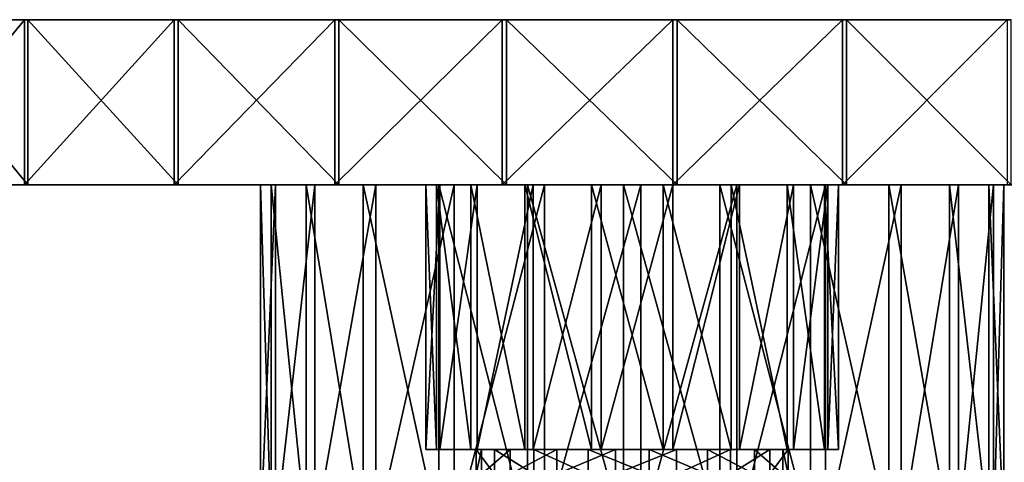
# Model space of a CAD drawing. Extents: x -67 to 67, y -72 to 0.
# Drawn here: x -37 to 23, y -27 to 0 of the extents above; entities that cross this region are included whole.
import ezdxf

# ---------------------------------------------------------------- set-up
doc = ezdxf.new("R2010")
doc.units = 0
doc.header["$MEASUREMENT"] = 0
doc.layers.add('LAYER00001', color=7, linetype='Continuous')

msp = doc.modelspace()

# ---------------------------------------------------------------- linework, layer by layer
at = {"layer": 'LAYER00001', "color": 253}
for points in [[(-45.007, 0, -50.305), (-44.811, 0, 50.479), (-36.801, 0, -56.586)], [(-45.007, 0, -50.305), (-36.801, 0, -56.586), (-45.007, -10, -50.305)], [(-45.007, -10, -50.305), (-36.801, 0, -56.586), (-36.801, -10, -56.586)], [(-36.801, 0, -56.586), (-44.811, 0, 50.479), (-36.581, 0, 56.728)], [(-36.581, 0, 56.728), (-44.811, 0, 50.479), (-36.581, -10, 56.728)], [(-36.581, -10, 56.728), (-44.811, 0, 50.479), (-44.811, -10, 50.479)], [(-36.801, 0, -56.586), (-36.581, 0, 56.728), (-27.492, 0, 61.647)], [(-27.492, 0, 61.647), (-27.732, 0, -61.54), (-36.801, 0, -56.586)], [(-36.801, 0, -56.586), (-27.732, 0, -61.54), (-36.801, -10, -56.586)], [(-36.801, -10, -56.586), (-27.732, 0, -61.54), (-27.732, -10, -61.54)], [(-27.492, 0, 61.647), (-36.581, 0, 56.728), (-27.492, -10, 61.647)], [(-27.492, -10, 61.647), (-36.581, 0, 56.728), (-36.581, -10, 56.728)], [(-27.492, 0, 61.647), (-18.013, 0, -65.052), (-27.732, 0, -61.54)], [(-27.732, 0, -61.54), (-18.013, 0, -65.052), (-27.732, -10, -61.54)], [(-27.732, -10, -61.54), (-18.013, 0, -65.052), (-18.013, -10, -65.052)], [(-17.76, 0, 65.122), (-18.013, 0, -65.052), (-27.492, 0, 61.647)], [(-17.76, 0, 65.122), (-27.492, 0, 61.647), (-17.76, -10, 65.122)], [(-17.76, -10, 65.122), (-27.492, 0, 61.647), (-27.492, -10, 61.647)], [(-18.013, 0, -65.052), (-17.76, 0, 65.122), (-7.871, 0, -67.04)], [(-18.013, 0, -65.052), (-7.871, 0, -67.04), (-18.013, -10, -65.052)], [(-18.013, -10, -65.052), (-7.871, 0, -67.04), (-7.871, -10, -67.04)], [(-7.871, 0, -67.04), (-17.76, 0, 65.122), (-7.611, 0, 67.07)], [(-7.611, 0, 67.07), (-17.76, 0, 65.122), (-7.611, -10, 67.07)], [(-7.611, -10, 67.07), (-17.76, 0, 65.122), (-17.76, -10, 65.122)], [(-7.871, 0, -67.04), (-7.611, 0, 67.07), (2.454, 0, -67.455)], [(-7.871, 0, -67.04), (2.454, 0, -67.455), (-7.871, -10, -67.04)], [(-7.871, -10, -67.04), (2.454, 0, -67.455), (2.454, -10, -67.455)], [(2.454, 0, -67.455), (-7.611, 0, 67.07), (2.716, 0, 67.445)], [(2.716, 0, 67.445), (-7.611, 0, 67.07), (2.716, -10, 67.445)], [(2.716, -10, 67.445), (-7.611, 0, 67.07), (-7.611, -10, 67.07)], [(2.454, 0, -67.455), (2.716, 0, 67.445), (12.98, 0, 66.24)], [(12.98, 0, 66.24), (12.723, 0, -66.29), (2.454, 0, -67.455)], [(2.454, 0, -67.455), (12.723, 0, -66.29), (2.454, -10, -67.455)], [(2.454, -10, -67.455), (12.723, 0, -66.29), (12.723, -10, -66.29)], [(12.98, 0, 66.24), (2.716, 0, 67.445), (12.98, -10, 66.24)], [(12.98, -10, 66.24), (2.716, 0, 67.445), (2.716, -10, 67.445)], [(12.98, 0, 66.24), (22.693, 0, -63.571), (12.723, 0, -66.29)], [(12.723, 0, -66.29), (22.693, 0, -63.571), (12.723, -10, -66.29)], [(12.723, -10, -66.29), (22.693, 0, -63.571), (22.693, -10, -63.571)], [(22.94, 0, 63.482), (22.693, 0, -63.571), (12.98, 0, 66.24)], [(22.94, 0, 63.482), (12.98, 0, 66.24), (22.94, -10, 63.482)], [(22.94, -10, 63.482), (12.98, 0, 66.24), (12.98, -10, 66.24)], [(-67.292, -10, 5.298), (-67.312, -10, -5.036), (-16.281, -10, -14.47)], [(-16.281, -10, -14.47), (-67.312, -10, -5.036), (-19.746, -10, -19.213)], [(-19.746, -10, -19.213), (-67.312, -10, -5.036), (-65.754, -10, -15.252)], [(-16.281, -10, -14.47), (-65.694, -10, 15.508), (-67.292, -10, 5.298)], [(-19.746, -10, -19.213), (-65.754, -10, -15.252), (-21.865, -10, -24.691)], [(-21.865, -10, -24.691), (-65.754, -10, -15.252), (-62.655, -10, -25.111)], [(-16.281, -10, -14.47), (-9.383, -10, 22.741), (-65.694, -10, 15.508)], [(-11.642, -10, 26.449), (-62.557, -10, 25.354), (-65.694, -10, 15.508)], [(-9.383, -10, 22.741), (-11.642, -10, 26.449), (-65.694, -10, 15.508)], [(-21.865, -10, -24.691), (-62.655, -10, -25.111), (-58.088, -10, -34.381)], [(-11.642, -10, 26.449), (-57.954, -10, 34.606), (-62.557, -10, 25.354)], [(-21.865, -10, -24.691), (-58.088, -10, -34.381), (-22.494, -10, -30.531)], [(-22.494, -10, -30.531), (-58.088, -10, -34.381), (-52.159, -10, -42.845)], [(-12.496, -10, 30.705), (-51.992, -10, 43.047), (-57.954, -10, 34.606)], [(-12.496, -10, 30.705), (-57.954, -10, 34.606), (-11.642, -10, 26.449)], [(-22.494, -10, -30.531), (-52.159, -10, -42.845), (-21.59, -10, -36.335)], [(-21.59, -10, -36.335), (-52.159, -10, -42.845), (-45.007, -10, -50.305)], [(-12.496, -10, 30.705), (-44.811, -10, 50.479), (-51.992, -10, 43.047)], [(-21.59, -10, -36.335), (-45.007, -10, -50.305), (-36.801, -10, -56.586)], [(-11.844, -10, 34.997), (-36.581, -10, 56.728), (-44.811, -10, 50.479)], [(-11.844, -10, 34.997), (-44.811, -10, 50.479), (-12.496, -10, 30.705)], [(-21.59, -10, -36.335), (-36.801, -10, -56.586), (-19.215, -10, -41.707)], [(-19.215, -10, -41.707), (-36.801, -10, -56.586), (-27.732, -10, -61.54)], [(-9.762, -10, 38.807), (-27.492, -10, 61.647), (-36.581, -10, 56.728)], [(-9.762, -10, 38.807), (-36.581, -10, 56.728), (-11.844, -10, 34.997)], [(-19.215, -10, -41.707), (-27.732, -10, -61.54), (-15.53, -10, -46.281)], [(-15.53, -10, -46.281), (-27.732, -10, -61.54), (-18.013, -10, -65.052)], [(-9.762, -10, 38.807), (-17.76, -10, 65.122), (-27.492, -10, 61.647)], [(-21.865, -10, -24.691), (-22.494, -10, -30.531), (-21.865, -31, -24.691)], [(-21.865, -31, -24.691), (-22.494, -10, -30.531), (-22.494, -31, -30.531)], [(-22.494, -10, -30.531), (-21.59, -10, -36.335), (-22.494, -31, -30.531)], [(-22.494, -31, -30.531), (-21.59, -10, -36.335), (-21.59, -31, -36.335)], [(-19.746, -10, -19.213), (-21.865, -10, -24.691), (-19.746, -31, -19.213)], [(-19.746, -31, -19.213), (-21.865, -10, -24.691), (-21.865, -31, -24.691)], [(-21.59, -10, -36.335), (-19.215, -10, -41.707), (-21.59, -31, -36.335)], [(-21.59, -31, -36.335), (-19.215, -10, -41.707), (-19.215, -31, -41.707)], [(-16.281, -10, -14.47), (-19.746, -10, -19.213), (-16.281, -31, -14.47)], [(-16.281, -31, -14.47), (-19.746, -10, -19.213), (-19.746, -31, -19.213)], [(-19.215, -10, -41.707), (-15.53, -10, -46.281), (-19.215, -31, -41.707)], [(-19.215, -31, -41.707), (-15.53, -10, -46.281), (-15.53, -31, -46.281)], [(-15.53, -10, -46.281), (-18.013, -10, -65.052), (-10.787, -10, -49.746)], [(-10.787, -10, -49.746), (-18.013, -10, -65.052), (-7.871, -10, -67.04)], [(-6.504, -10, 41.675), (-7.611, -10, 67.07), (-17.76, -10, 65.122)], [(-6.504, -10, 41.675), (-17.76, -10, 65.122), (-9.762, -10, 38.807)], [(-11.707, -10, -10.785), (-16.281, -10, -14.47), (-11.707, -31, -10.785)], [(-11.707, -31, -10.785), (-16.281, -10, -14.47), (-16.281, -31, -14.47)], [(-11.707, -10, -10.785), (-9.383, -10, 22.741), (-16.281, -10, -14.47)], [(-15.53, -10, -46.281), (-10.787, -10, -49.746), (-15.53, -31, -46.281)], [(-15.53, -31, -46.281), (-10.787, -10, -49.746), (-10.787, -31, -49.746)], [(-11.844, -10, 34.997), (-12.496, -10, 30.705), (-11.844, -26, 34.997)], [(-11.844, -26, 34.997), (-12.496, -10, 30.705), (-12.496, -26, 30.705)], [(-12.496, -10, 30.705), (-11.642, -10, 26.449), (-12.496, -26, 30.705)], [(-12.496, -26, 30.705), (-11.642, -10, 26.449), (-11.642, -26, 26.449)], [(-9.762, -10, 38.807), (-11.844, -10, 34.997), (-9.762, -26, 38.807)], [(-9.762, -26, 38.807), (-11.844, -10, 34.997), (-11.844, -26, 34.997)], [(-6.335, -10, -8.41), (-11.707, -10, -10.785), (-6.335, -31, -8.41)], [(-6.335, -31, -8.41), (-11.707, -10, -10.785), (-11.707, -31, -10.785)], [(-6.335, -10, -8.41), (-5.993, -10, 20.03), (-11.707, -10, -10.785)], [(-11.707, -10, -10.785), (-5.993, -10, 20.03), (-9.383, -10, 22.741)], [(-11.642, -10, 26.449), (-9.383, -10, 22.741), (-11.642, -26, 26.449)], [(-11.642, -26, 26.449), (-9.383, -10, 22.741), (-9.383, -26, 22.741)], [(-10.787, -10, -49.746), (-5.309, -10, -51.865), (-10.787, -31, -49.746)], [(-10.787, -31, -49.746), (-5.309, -10, -51.865), (-5.309, -31, -51.865)], [(-7.871, -10, -67.04), (-5.309, -10, -51.865), (-10.787, -10, -49.746)], [(-6.504, -10, 41.675), (-9.762, -10, 38.807), (-6.504, -26, 41.675)], [(-6.504, -26, 41.675), (-9.762, -10, 38.807), (-9.762, -26, 38.807)], [(-9.383, -10, 22.741), (-5.993, -10, 20.03), (-9.383, -26, 22.741)], [(-9.383, -26, 22.741), (-5.993, -10, 20.03), (-5.993, -26, 20.03)], [(2.454, -10, -67.455), (0.531, -10, -52.494), (-7.871, -10, -67.04)], [(-7.871, -10, -67.04), (0.531, -10, -52.494), (-5.309, -10, -51.865)], [(-2.46, -10, 43.255), (2.716, -10, 67.445), (-7.611, -10, 67.07)], [(-2.46, -10, 43.255), (-7.611, -10, 67.07), (-6.504, -10, 41.675)], [(-2.46, -10, 43.255), (-6.504, -10, 41.675), (-2.46, -26, 43.255)], [(-2.46, -26, 43.255), (-6.504, -10, 41.675), (-6.504, -26, 41.675)], [(-0.531, -10, -7.506), (-6.335, -10, -8.41), (-0.531, -31, -7.506)], [(-0.531, -31, -7.506), (-6.335, -10, -8.41), (-6.335, -31, -8.41)], [(-0.531, -10, -7.506), (-1.88, -10, 18.642), (-6.335, -10, -8.41)], [(-6.335, -10, -8.41), (-1.88, -10, 18.642), (-5.993, -10, 20.03)], [(-5.993, -10, 20.03), (-1.88, -10, 18.642), (-5.993, -26, 20.03)], [(-5.993, -26, 20.03), (-1.88, -10, 18.642), (-1.88, -26, 18.642)], [(-5.309, -10, -51.865), (0.531, -10, -52.494), (-5.309, -31, -51.865)], [(-5.309, -31, -51.865), (0.531, -10, -52.494), (0.531, -31, -52.494)], [(1.88, -10, 43.358), (2.716, -10, 67.445), (-2.46, -10, 43.255)], [(-2.46, -26, 43.255), (1.88, -26, 43.358), (-2.46, -10, 43.255)], [(-2.46, -10, 43.255), (1.88, -26, 43.358), (1.88, -10, 43.358)], [(-0.531, -10, -7.506), (2.46, -10, 18.745), (-1.88, -10, 18.642)], [(-1.88, -10, 18.642), (2.46, -10, 18.745), (-1.88, -26, 18.642)], [(-1.88, -26, 18.642), (2.46, -10, 18.745), (2.46, -26, 18.745)], [(-0.531, -31, -7.506), (5.309, -31, -8.135), (-0.531, -10, -7.506)], [(-0.531, -10, -7.506), (5.309, -31, -8.135), (5.309, -10, -8.135)], [(5.309, -10, -8.135), (2.46, -10, 18.745), (-0.531, -10, -7.506)], [(0.531, -10, -52.494), (6.335, -10, -51.59), (0.531, -31, -52.494)], [(0.531, -31, -52.494), (6.335, -10, -51.59), (6.335, -31, -51.59)], [(2.454, -10, -67.455), (6.335, -10, -51.59), (0.531, -10, -52.494)], [(5.993, -10, 41.97), (12.98, -10, 66.24), (1.88, -10, 43.358)], [(1.88, -10, 43.358), (12.98, -10, 66.24), (2.716, -10, 67.445)], [(1.88, -26, 43.358), (5.993, -26, 41.97), (1.88, -10, 43.358)], [(1.88, -10, 43.358), (5.993, -26, 41.97), (5.993, -10, 41.97)], [(12.723, -10, -66.29), (6.335, -10, -51.59), (2.454, -10, -67.455)], [(5.309, -10, -8.135), (6.504, -10, 20.325), (2.46, -10, 18.745)], [(2.46, -10, 18.745), (6.504, -10, 20.325), (2.46, -26, 18.745)], [(2.46, -26, 18.745), (6.504, -10, 20.325), (6.504, -26, 20.325)], [(5.309, -31, -8.135), (10.787, -31, -10.254), (5.309, -10, -8.135)], [(5.309, -10, -8.135), (10.787, -31, -10.254), (10.787, -10, -10.254)], [(10.787, -10, -10.254), (6.504, -10, 20.325), (5.309, -10, -8.135)], [(9.383, -10, 39.259), (22.94, -10, 63.482), (5.993, -10, 41.97)], [(5.993, -10, 41.97), (22.94, -10, 63.482), (12.98, -10, 66.24)], [(9.383, -10, 39.259), (5.993, -10, 41.97), (9.383, -26, 39.259)], [(9.383, -26, 39.259), (5.993, -10, 41.97), (5.993, -26, 41.97)], [(6.335, -10, -51.59), (11.707, -10, -49.215), (6.335, -31, -51.59)], [(6.335, -31, -51.59), (11.707, -10, -49.215), (11.707, -31, -49.215)], [(12.723, -10, -66.29), (11.707, -10, -49.215), (6.335, -10, -51.59)], [(10.787, -10, -10.254), (9.762, -10, 23.193), (6.504, -10, 20.325)], [(6.504, -10, 20.325), (9.762, -10, 23.193), (6.504, -26, 20.325)], [(6.504, -26, 20.325), (9.762, -10, 23.193), (9.762, -26, 23.193)], [(11.642, -10, 35.551), (32.361, -10, 59.237), (9.383, -10, 39.259)], [(9.383, -10, 39.259), (32.361, -10, 59.237), (22.94, -10, 63.482)], [(11.642, -10, 35.551), (9.383, -10, 39.259), (11.642, -26, 35.551)], [(11.642, -26, 35.551), (9.383, -10, 39.259), (9.383, -26, 39.259)], [(15.53, -10, -13.719), (64.394, -10, 20.241), (9.762, -10, 23.193)], [(15.53, -10, -13.719), (9.762, -10, 23.193), (10.787, -10, -10.254)], [(9.762, -10, 23.193), (64.394, -10, 20.241), (11.844, -10, 27.003)], [(9.762, -10, 23.193), (11.844, -10, 27.003), (9.762, -26, 23.193)], [(9.762, -26, 23.193), (11.844, -10, 27.003), (11.844, -26, 27.003)], [(15.53, -10, -13.719), (10.787, -10, -10.254), (15.53, -31, -13.719)], [(15.53, -31, -13.719), (10.787, -10, -10.254), (10.787, -31, -10.254)], [(12.497, -10, 31.295), (41.024, -10, 53.603), (11.642, -10, 35.551)], [(11.642, -10, 35.551), (41.024, -10, 53.603), (32.361, -10, 59.237)], [(12.497, -10, 31.295), (11.642, -10, 35.551), (12.497, -26, 31.295)], [(12.497, -26, 31.295), (11.642, -10, 35.551), (11.642, -26, 35.551)], [(11.707, -10, -49.215), (16.281, -10, -45.53), (11.707, -31, -49.215)], [(11.707, -31, -49.215), (16.281, -10, -45.53), (16.281, -31, -45.53)], [(22.693, -10, -63.571), (16.281, -10, -45.53), (11.707, -10, -49.215)], [(22.693, -10, -63.571), (11.707, -10, -49.215), (12.723, -10, -66.29)], [(11.844, -10, 27.003), (64.394, -10, 20.241), (60.549, -10, 29.833)], [(11.844, -10, 27.003), (60.549, -10, 29.833), (55.286, -10, 38.727)], [(11.844, -10, 27.003), (55.286, -10, 38.727), (12.497, -10, 31.295)], [(11.844, -10, 27.003), (12.497, -10, 31.295), (11.844, -26, 27.003)], [(11.844, -26, 27.003), (12.497, -10, 31.295), (12.497, -26, 31.295)], [(12.497, -10, 31.295), (55.286, -10, 38.727), (48.726, -10, 46.712)], [(12.497, -10, 31.295), (48.726, -10, 46.712), (41.024, -10, 53.603)], [(19.215, -10, -18.293), (15.53, -10, -13.719), (19.215, -31, -18.293)], [(19.215, -31, -18.293), (15.53, -10, -13.719), (15.53, -31, -13.719)], [(66.729, -10, 10.174), (15.53, -10, -13.719), (67.5, -10, -0.131)], [(67.5, -10, -0.131), (15.53, -10, -13.719), (19.215, -10, -18.293)], [(66.729, -10, 10.174), (64.394, -10, 20.241), (15.53, -10, -13.719)], [(16.281, -10, -45.53), (19.746, -10, -40.787), (16.281, -31, -45.53)], [(16.281, -31, -45.53), (19.746, -10, -40.787), (19.746, -31, -40.787)], [(32.131, -10, -59.362), (19.746, -10, -40.787), (16.281, -10, -45.53)], [(32.131, -10, -59.362), (16.281, -10, -45.53), (22.693, -10, -63.571)], [(21.59, -10, -23.665), (19.215, -10, -18.293), (21.59, -31, -23.665)], [(21.59, -31, -23.665), (19.215, -10, -18.293), (19.215, -31, -18.293)], [(67.5, -10, -0.131), (19.215, -10, -18.293), (66.689, -10, -10.433)], [(66.689, -10, -10.433), (19.215, -10, -18.293), (64.315, -10, -20.491)], [(64.315, -10, -20.491), (19.215, -10, -18.293), (21.59, -10, -23.665)], [(19.746, -10, -40.787), (21.865, -10, -35.309), (19.746, -31, -40.787)], [(19.746, -31, -40.787), (21.865, -10, -35.309), (21.865, -31, -35.309)], [(40.816, -10, -53.762), (21.865, -10, -35.309), (19.746, -10, -40.787)], [(40.816, -10, -53.762), (19.746, -10, -40.787), (32.131, -10, -59.362)], [(22.494, -10, -29.469), (21.59, -10, -23.665), (22.494, -31, -29.469)], [(22.494, -31, -29.469), (21.59, -10, -23.665), (21.59, -31, -23.665)], [(64.315, -10, -20.491), (21.59, -10, -23.665), (60.433, -10, -30.069)], [(60.433, -10, -30.069), (21.59, -10, -23.665), (22.494, -10, -29.469)], [(21.865, -10, -35.309), (22.494, -10, -29.469), (21.865, -31, -35.309)], [(21.865, -31, -35.309), (22.494, -10, -29.469), (22.494, -31, -29.469)], [(48.544, -10, -46.901), (22.494, -10, -29.469), (21.865, -10, -35.309)], [(48.544, -10, -46.901), (21.865, -10, -35.309), (40.816, -10, -53.762)], [(60.433, -10, -30.069), (22.494, -10, -29.469), (55.135, -10, -38.941)], [(55.135, -10, -38.941), (22.494, -10, -29.469), (48.544, -10, -46.901)], [(-9.445, -26, 32.017), (-11.844, -26, 34.997), (-12.496, -26, 30.705)], [(-9.445, -26, 32.017), (-12.496, -26, 30.705), (-9.116, -26, 28.325)], [(-9.116, -26, 28.325), (-12.496, -26, 30.705), (-11.642, -26, 26.449)], [(-8.337, -26, 35.555), (-9.762, -26, 38.807), (-11.844, -26, 34.997)], [(-8.337, -26, 35.555), (-11.844, -26, 34.997), (-9.445, -26, 32.017)], [(-9.116, -26, 28.325), (-11.642, -26, 26.449), (-7.398, -26, 25.041)], [(-7.398, -26, 25.041), (-11.642, -26, 26.449), (-9.383, -26, 22.741)], [(-5.959, -26, 38.398), (-6.504, -26, 41.675), (-9.762, -26, 38.807)], [(-5.959, -26, 38.398), (-9.762, -26, 38.807), (-8.337, -26, 35.555)], [(-8.337, -26, 35.555), (-9.445, -26, 32.017), (-8.337, -27.5, 35.555)], [(-8.337, -27.5, 35.555), (-9.445, -26, 32.017), (-9.445, -27.5, 32.017)], [(-9.445, -26, 32.017), (-9.116, -26, 28.325), (-9.445, -27.5, 32.017)], [(-9.445, -27.5, 32.017), (-9.116, -26, 28.325), (-9.116, -27.5, 28.325)], [(-7.398, -26, 25.041), (-9.383, -26, 22.741), (-5.993, -26, 20.03)], [(-9.116, -26, 28.325), (-7.398, -26, 25.041), (-9.116, -27.5, 28.325)], [(-9.116, -27.5, 28.325), (-7.398, -26, 25.041), (-7.398, -27.5, 25.041)], [(-5.959, -26, 38.398), (-8.337, -26, 35.555), (-5.959, -27.5, 38.398)], [(-5.959, -27.5, 38.398), (-8.337, -26, 35.555), (-8.337, -27.5, 35.555)], [(-7.398, -26, 25.041), (-4.555, -26, 22.663), (-7.398, -27.5, 25.041)], [(-7.398, -27.5, 25.041), (-4.555, -26, 22.663), (-4.555, -27.5, 22.663)], [(-5.993, -26, 20.03), (-4.555, -26, 22.663), (-7.398, -26, 25.041)], [(-2.675, -26, 40.116), (-2.46, -26, 43.255), (-6.504, -26, 41.675)], [(-2.675, -26, 40.116), (-6.504, -26, 41.675), (-5.959, -26, 38.398)], [(-1.88, -26, 18.642), (-4.555, -26, 22.663), (-5.993, -26, 20.03)], [(-2.675, -26, 40.116), (-5.959, -26, 38.398), (-2.675, -27.5, 40.116)], [(-2.675, -27.5, 40.116), (-5.959, -26, 38.398), (-5.959, -27.5, 38.398)], [(-1.017, -27.5, 21.555), (-4.555, -27.5, 22.663), (-1.017, -26, 21.555)], [(-1.017, -26, 21.555), (-4.555, -27.5, 22.663), (-4.555, -26, 22.663)], [(-1.88, -26, 18.642), (-1.017, -26, 21.555), (-4.555, -26, 22.663)], [(1.017, -26, 40.445), (-2.675, -26, 40.116), (1.017, -27.5, 40.445)], [(1.017, -27.5, 40.445), (-2.675, -26, 40.116), (-2.675, -27.5, 40.116)], [(1.017, -26, 40.445), (-2.46, -26, 43.255), (-2.675, -26, 40.116)], [(1.017, -26, 40.445), (1.88, -26, 43.358), (-2.46, -26, 43.255)], [(2.46, -26, 18.745), (-1.017, -26, 21.555), (-1.88, -26, 18.642)], [(2.675, -27.5, 21.884), (-1.017, -27.5, 21.555), (2.675, -26, 21.884)], [(2.675, -26, 21.884), (-1.017, -27.5, 21.555), (-1.017, -26, 21.555)], [(2.46, -26, 18.745), (2.675, -26, 21.884), (-1.017, -26, 21.555)], [(4.555, -26, 39.337), (1.017, -26, 40.445), (4.555, -27.5, 39.337)], [(4.555, -27.5, 39.337), (1.017, -26, 40.445), (1.017, -27.5, 40.445)], [(4.555, -26, 39.337), (1.88, -26, 43.358), (1.017, -26, 40.445)], [(4.555, -26, 39.337), (5.993, -26, 41.97), (1.88, -26, 43.358)], [(6.504, -26, 20.325), (2.675, -26, 21.884), (2.46, -26, 18.745)], [(2.675, -26, 21.884), (5.959, -26, 23.602), (2.675, -27.5, 21.884)], [(2.675, -27.5, 21.884), (5.959, -26, 23.602), (5.959, -27.5, 23.602)], [(6.504, -26, 20.325), (5.959, -26, 23.602), (2.675, -26, 21.884)], [(7.398, -26, 36.959), (4.555, -26, 39.337), (7.398, -27.5, 36.959)], [(7.398, -27.5, 36.959), (4.555, -26, 39.337), (4.555, -27.5, 39.337)], [(7.398, -26, 36.959), (5.993, -26, 41.97), (4.555, -26, 39.337)], [(5.959, -26, 23.602), (8.337, -26, 26.445), (5.959, -27.5, 23.602)], [(5.959, -27.5, 23.602), (8.337, -26, 26.445), (8.337, -27.5, 26.445)], [(9.762, -26, 23.193), (8.337, -26, 26.445), (5.959, -26, 23.602)], [(9.762, -26, 23.193), (5.959, -26, 23.602), (6.504, -26, 20.325)], [(7.398, -26, 36.959), (9.383, -26, 39.259), (5.993, -26, 41.97)], [(9.116, -26, 33.675), (7.398, -26, 36.959), (9.116, -27.5, 33.675)], [(9.116, -27.5, 33.675), (7.398, -26, 36.959), (7.398, -27.5, 36.959)], [(9.116, -26, 33.675), (11.642, -26, 35.551), (7.398, -26, 36.959)], [(7.398, -26, 36.959), (11.642, -26, 35.551), (9.383, -26, 39.259)], [(8.337, -26, 26.445), (9.445, -26, 29.983), (8.337, -27.5, 26.445)], [(8.337, -27.5, 26.445), (9.445, -26, 29.983), (9.445, -27.5, 29.983)], [(11.844, -26, 27.003), (9.445, -26, 29.983), (8.337, -26, 26.445)], [(11.844, -26, 27.003), (8.337, -26, 26.445), (9.762, -26, 23.193)], [(9.445, -26, 29.983), (9.116, -26, 33.675), (9.445, -27.5, 29.983)], [(9.445, -27.5, 29.983), (9.116, -26, 33.675), (9.116, -27.5, 33.675)], [(11.642, -26, 35.551), (9.116, -26, 33.675), (12.497, -26, 31.295)], [(12.497, -26, 31.295), (9.116, -26, 33.675), (9.445, -26, 29.983)], [(12.497, -26, 31.295), (9.445, -26, 29.983), (11.844, -26, 27.003)]]:
    msp.add_3dface(points, dxfattribs=at)

doc.saveas('drawing.dxf')
